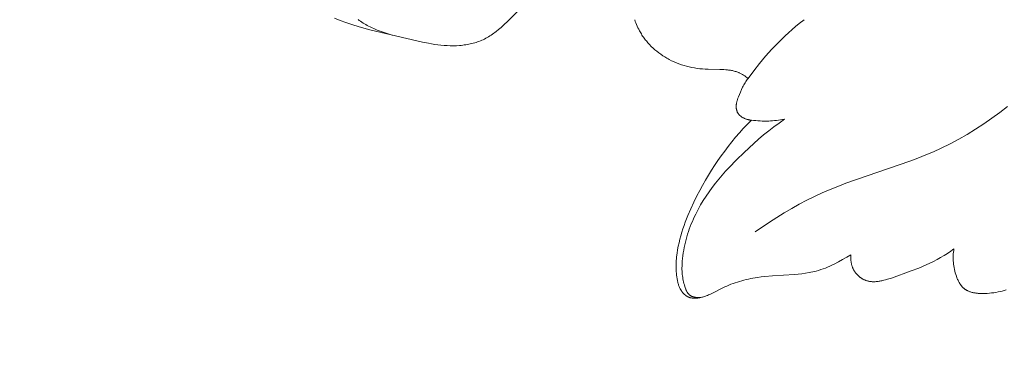
# Model space of a CAD drawing. Units: millimetres. Extents: x 5018 to 12273, y 2519 to 5220.
# Drawn here: x 5782 to 5830, y 3531 to 3548 of the extents above; entities that cross this region are included whole.
import ezdxf

# ---------------------------------------------------------------- set-up
doc = ezdxf.new("R2010")
doc.units = ezdxf.units.MM
doc.header["$PDMODE"] = 3
doc.layers.get('0').update_dxf_attribs({"lineweight": 13})
doc.layers.add('АИ_Деревянные конструкции', color=250, linetype='Continuous', lineweight=15)
doc.styles.add('style1', font='txt')
doc.dimstyles.new('1_2', dxfattribs={"dimtxt": 14, "dimasz": 6, "dimexe": 0, "dimexo": 0, "dimgap": 6, "dimtad": 1, "dimdec": 0, "dimtxsty": 'style1', "dimcen": 25, "dimclrd": 1, "dimclre": 1, "dimclrt": 1, "dimadec": 0, "dimazin": 0, "dimtfac": 1, "dimtdec": 0, "dimtmove": 0, "dimatfit": 3, "dimfxl": 1, "dimtfill": 1, "dimarcsym": 0})

# ---------------------------------------------------------------- blocks, each defined once
blk = doc.blocks.new('*D11')
at = {"layer": 'Defpoints', "color": 0, "lineweight": 50, "transparency": 16777216}
for p in [(6868.633, 3562.606), (5318.745, 3562.055), (6868.633, 3213.922)]:
    blk.add_point(p, dxfattribs=at)
at = {"layer": 'АИ_Деревянные конструкции', "color": 251, "lineweight": -2, "transparency": 16777216}
for p, q in [((6868.633, 3562.606), (6868.633, 3213.922)), ((5318.745, 3562.055), (5318.745, 3213.922)), ((5358.745, 3213.922), (6828.633, 3213.922))]:
    blk.add_line(p, q, dxfattribs=at)
at = {"layer": 'АИ_Деревянные конструкции', "color": 251, "lineweight": 50, "transparency": 16777216}
for points in [[(5358.745, 3220.589), (5358.745, 3207.255), (5318.745, 3213.922)], [(6828.633, 3220.589), (6828.633, 3207.255), (6868.633, 3213.922)]]:
    blk.add_solid(points, dxfattribs=at)
at = {"layer": 'АИ_Деревянные конструкции', "color": 251, "transparency": 16777216, "insert": (6093.689, 3249.268), "char_height": 40, "attachment_point": 5, "style": 'style1', "bg_fill": 3, "box_fill_scale": 1.1, "bg_fill_color": 256, "bg_fill_true_color": 13158600, "bg_fill_transparency": 0}
blk.add_mtext('{\\fTimes New Roman|b0|i0|c204|p18;1550}', dxfattribs=at)
blk = doc.blocks.new('N.VRS-006_1067_352')
for points in [[(-274.081, -286.412), (-274.324, -286.599), (-274.5, -286.742), (-274.674, -286.889), (-274.845, -287.04), (-275.012, -287.194), (-275.177, -287.351), (-275.339, -287.512), (-275.499, -287.675), (-275.655, -287.842), (-275.96, -288.183), (-276.253, -288.533), (-276.536, -288.891), (-276.808, -289.257)], [(-296.871, -286.339), (-296.601, -286.447), (-296.328, -286.549), (-296.137, -286.614), (-295.945, -286.676), (-295.558, -286.791), (-295.169, -286.896), (-292.613, -287.492), (-292.314, -287.555), (-292.163, -287.583), (-292.011, -287.608), (-291.862, -287.628), (-291.712, -287.646), (-291.561, -287.659), (-291.409, -287.668), (-291.257, -287.673), (-291.106, -287.674), (-290.954, -287.67), (-290.803, -287.66), (-290.728, -287.654), (-290.654, -287.646), (-290.579, -287.637), (-290.506, -287.626), (-290.432, -287.614), (-290.359, -287.601), (-290.287, -287.586), (-290.215, -287.569), (-290.143, -287.551), (-290.073, -287.532), (-290.003, -287.511), (-289.934, -287.488), (-289.865, -287.463), (-289.797, -287.437), (-289.731, -287.409), (-289.665, -287.38), (-289.597, -287.347), (-289.531, -287.313), (-289.465, -287.276), (-289.4, -287.239), (-289.336, -287.199), (-289.273, -287.158), (-289.211, -287.115), (-289.15, -287.071), (-289.089, -287.026), (-289.029, -286.979), (-288.911, -286.883), (-288.795, -286.782), (-288.68, -286.678), (-288.457, -286.46), (-286.865, -284.869)], [(-295.734, -286.399), (-295.675, -286.445), (-295.613, -286.489), (-295.551, -286.531), (-295.487, -286.573), (-295.422, -286.613), (-295.356, -286.651), (-295.289, -286.689), (-295.221, -286.725), (-295.153, -286.76), (-295.083, -286.793), (-294.942, -286.857), (-294.799, -286.917), (-294.654, -286.972), (-294.508, -287.023), (-294.362, -287.071), (-294.216, -287.115), (-294.072, -287.156)], [(-264.219, -290.61), (-264.597, -290.903), (-264.982, -291.187), (-265.374, -291.459), (-265.773, -291.721), (-266.178, -291.97), (-266.59, -292.206), (-267.009, -292.429), (-267.435, -292.637), (-267.808, -292.806), (-268.186, -292.966), (-268.567, -293.117), (-268.952, -293.261), (-272.065, -294.339), (-272.449, -294.485), (-272.83, -294.638), (-273.206, -294.8), (-273.579, -294.971), (-273.954, -295.158), (-274.324, -295.355), (-274.69, -295.561), (-275.051, -295.775), (-275.762, -296.223), (-276.462, -296.688)], [(-282.308, -286.412), (-282.281, -286.492), (-282.252, -286.57), (-282.221, -286.648), (-282.188, -286.725), (-282.153, -286.801), (-282.116, -286.877), (-282.077, -286.951), (-282.048, -287.002), (-282.018, -287.054), (-281.987, -287.104), (-281.956, -287.154), (-281.923, -287.203), (-281.889, -287.252), (-281.855, -287.3), (-281.819, -287.348), (-281.783, -287.395), (-281.745, -287.441), (-281.707, -287.487), (-281.669, -287.532), (-281.588, -287.62), (-281.505, -287.705), (-281.419, -287.787), (-281.33, -287.867), (-281.239, -287.943), (-281.145, -288.017), (-281.049, -288.087), (-280.951, -288.154), (-280.851, -288.218), (-280.749, -288.278), (-280.693, -288.31), (-280.635, -288.341), (-280.52, -288.399), (-280.402, -288.453), (-280.282, -288.504), (-280.162, -288.55), (-280.039, -288.592), (-279.915, -288.631), (-279.79, -288.666), (-279.664, -288.697), (-279.536, -288.724), (-279.407, -288.748), (-279.278, -288.768), (-279.147, -288.785), (-279.016, -288.798), (-278.884, -288.808), (-278.752, -288.814), (-278.175, -288.822), (-277.986, -288.829), (-277.892, -288.835), (-277.799, -288.844), (-277.752, -288.849), (-277.706, -288.855), (-277.661, -288.862), (-277.615, -288.87), (-277.57, -288.879), (-277.525, -288.89), (-277.481, -288.901), (-277.437, -288.913), (-277.393, -288.927), (-277.35, -288.941), (-277.306, -288.958), (-277.264, -288.975), (-277.234, -288.989), (-277.203, -289.003), (-277.174, -289.018), (-277.144, -289.033), (-277.115, -289.049), (-277.085, -289.066), (-277.028, -289.101), (-276.971, -289.138), (-276.916, -289.176), (-276.861, -289.216), (-276.808, -289.257)], [(-266.819, -297.509), (-266.832, -297.591), (-266.843, -297.673), (-266.851, -297.756), (-266.856, -297.839), (-266.858, -297.922), (-266.858, -298.006), (-266.854, -298.089), (-266.848, -298.173), (-266.84, -298.256), (-266.828, -298.34), (-266.814, -298.423), (-266.797, -298.506), (-266.778, -298.589), (-266.756, -298.671), (-266.731, -298.753), (-266.703, -298.835), (-266.673, -298.917), (-266.656, -298.957), (-266.639, -298.997), (-266.621, -299.037), (-266.602, -299.076), (-266.582, -299.114), (-266.562, -299.151), (-266.54, -299.188), (-266.517, -299.224), (-266.505, -299.241), (-266.493, -299.258), (-266.481, -299.275), (-266.469, -299.291), (-266.456, -299.308), (-266.443, -299.324), (-266.429, -299.339), (-266.415, -299.354), (-266.401, -299.369), (-266.387, -299.383), (-266.372, -299.398), (-266.357, -299.411), (-266.344, -299.423), (-266.33, -299.434), (-266.316, -299.445), (-266.302, -299.456), (-266.288, -299.466), (-266.273, -299.476), (-266.259, -299.486), (-266.244, -299.496), (-266.228, -299.505), (-266.213, -299.514), (-266.197, -299.523), (-266.182, -299.531), (-266.166, -299.539), (-266.149, -299.547), (-266.116, -299.562), (-266.083, -299.576), (-266.049, -299.589), (-266.014, -299.6), (-265.978, -299.611), (-265.942, -299.621), (-265.906, -299.63), (-265.869, -299.638), (-265.831, -299.646), (-265.793, -299.652), (-265.755, -299.658), (-265.717, -299.663), (-265.678, -299.667), (-265.639, -299.671), (-265.6, -299.673), (-265.521, -299.677), (-265.442, -299.678), (-265.362, -299.678), (-265.283, -299.675), (-265.205, -299.671), (-265.097, -299.662), (-264.991, -299.651), (-264.886, -299.637), (-264.782, -299.621), (-264.68, -299.602), (-264.579, -299.581), (-264.479, -299.558), (-264.38, -299.533), (-264.282, -299.505)], [(-276.808, -289.257), (-276.846, -289.308), (-276.882, -289.359), (-276.917, -289.412), (-276.951, -289.465), (-276.983, -289.519), (-277.015, -289.574), (-277.045, -289.63), (-277.074, -289.686), (-277.13, -289.8), (-277.182, -289.916), (-277.231, -290.035), (-277.277, -290.155), (-277.3, -290.216), (-277.321, -290.277), (-277.34, -290.338), (-277.349, -290.369), (-277.357, -290.4), (-277.364, -290.431), (-277.37, -290.462), (-277.375, -290.493), (-277.378, -290.509), (-277.38, -290.525), (-277.381, -290.54), (-277.383, -290.556), (-277.384, -290.572), (-277.385, -290.588), (-277.385, -290.603), (-277.385, -290.619), (-277.385, -290.635), (-277.384, -290.651), (-277.383, -290.669), (-277.382, -290.688), (-277.38, -290.706), (-277.377, -290.725), (-277.374, -290.743), (-277.37, -290.761), (-277.366, -290.779), (-277.361, -290.797), (-277.356, -290.815), (-277.35, -290.832), (-277.344, -290.85), (-277.337, -290.867), (-277.33, -290.884), (-277.322, -290.9), (-277.317, -290.909), (-277.313, -290.917), (-277.309, -290.925), (-277.304, -290.933), (-277.298, -290.942), (-277.292, -290.952), (-277.285, -290.962), (-277.278, -290.971), (-277.272, -290.981), (-277.264, -290.99), (-277.257, -290.999), (-277.249, -291.008), (-277.242, -291.017), (-277.234, -291.025), (-277.226, -291.034), (-277.217, -291.042), (-277.209, -291.05), (-277.2, -291.058), (-277.192, -291.066), (-277.183, -291.074), (-277.173, -291.082), (-277.164, -291.089), (-277.145, -291.104), (-277.126, -291.118), (-277.106, -291.131), (-277.085, -291.144), (-277.064, -291.156), (-277.042, -291.168), (-277.021, -291.179), (-276.998, -291.189), (-276.976, -291.199), (-276.953, -291.209), (-276.93, -291.218), (-276.907, -291.226), (-276.883, -291.234), (-276.86, -291.241), (-276.836, -291.248), (-276.812, -291.254), (-276.789, -291.259), (-276.765, -291.264), (-276.741, -291.269), (-276.717, -291.273), (-276.694, -291.276), (-276.67, -291.279), (-276.647, -291.281)], [(-276.647, -291.281), (-276.845, -291.482), (-277.039, -291.687), (-277.229, -291.896), (-277.414, -292.11), (-277.594, -292.327), (-277.77, -292.548), (-277.942, -292.773), (-278.109, -293.002), (-278.272, -293.234), (-278.43, -293.469), (-278.584, -293.707), (-278.734, -293.949), (-278.879, -294.193), (-279.02, -294.44), (-279.156, -294.689), (-279.288, -294.941), (-279.444, -295.254), (-279.592, -295.571), (-279.731, -295.892), (-279.796, -296.054), (-279.858, -296.216), (-279.917, -296.38), (-279.973, -296.545), (-280.025, -296.71), (-280.074, -296.877), (-280.118, -297.045), (-280.159, -297.214), (-280.195, -297.384), (-280.227, -297.555), (-280.254, -297.73), (-280.276, -297.906), (-280.285, -297.994), (-280.292, -298.082), (-280.297, -298.17), (-280.301, -298.258), (-280.302, -298.347), (-280.302, -298.435), (-280.3, -298.523), (-280.295, -298.612), (-280.288, -298.7), (-280.279, -298.788), (-280.268, -298.875), (-280.253, -298.963), (-280.239, -299.041), (-280.23, -299.08), (-280.221, -299.118), (-280.212, -299.157), (-280.201, -299.195), (-280.19, -299.233), (-280.177, -299.27), (-280.164, -299.307), (-280.15, -299.344), (-280.134, -299.38), (-280.118, -299.416), (-280.1, -299.451), (-280.091, -299.468), (-280.081, -299.486), (-280.071, -299.503), (-280.061, -299.52), (-280.05, -299.536), (-280.039, -299.553), (-280.023, -299.576), (-280.006, -299.599), (-279.988, -299.621), (-279.97, -299.643), (-279.951, -299.665), (-279.931, -299.685), (-279.911, -299.706), (-279.89, -299.725), (-279.868, -299.743), (-279.857, -299.752), (-279.846, -299.761), (-279.835, -299.77), (-279.824, -299.778), (-279.812, -299.786), (-279.801, -299.794), (-279.789, -299.802), (-279.777, -299.809), (-279.765, -299.816), (-279.753, -299.823), (-279.741, -299.83), (-279.729, -299.836), (-279.716, -299.842), (-279.704, -299.848), (-279.693, -299.852), (-279.683, -299.857), (-279.672, -299.861), (-279.662, -299.865), (-279.651, -299.869), (-279.64, -299.872), (-279.618, -299.879), (-279.597, -299.885), (-279.574, -299.89), (-279.552, -299.894), (-279.529, -299.898), (-279.507, -299.901), (-279.484, -299.904), (-279.461, -299.906), (-279.437, -299.907), (-279.414, -299.908), (-279.391, -299.908), (-279.367, -299.908), (-279.343, -299.907), (-279.32, -299.905), (-279.296, -299.903), (-279.272, -299.901), (-279.249, -299.898), (-279.201, -299.891), (-279.153, -299.882), (-279.106, -299.872), (-279.059, -299.861), (-279.012, -299.848), (-278.966, -299.834), (-278.904, -299.814), (-278.842, -299.792), (-278.782, -299.769), (-278.722, -299.744), (-278.663, -299.719), (-278.605, -299.692), (-277.943, -299.359), (-277.842, -299.314), (-277.741, -299.271), (-277.639, -299.23), (-277.536, -299.191), (-277.432, -299.154), (-277.327, -299.12), (-277.221, -299.087), (-277.114, -299.056), (-277.007, -299.027), (-276.899, -299.001), (-276.79, -298.976), (-276.681, -298.953), (-276.572, -298.932), (-276.462, -298.913), (-276.352, -298.896), (-276.173, -298.872), (-275.992, -298.853), (-275.631, -298.824), (-274.55, -298.758), (-274.372, -298.742), (-274.195, -298.722), (-274.018, -298.697), (-273.843, -298.667), (-273.756, -298.65), (-273.669, -298.631), (-273.583, -298.61), (-273.497, -298.588), (-273.386, -298.556), (-273.276, -298.521), (-273.167, -298.483), (-273.059, -298.443), (-272.951, -298.4), (-272.844, -298.354), (-272.738, -298.306), (-272.633, -298.256), (-272.424, -298.15), (-272.219, -298.037), (-272.018, -297.919), (-271.821, -297.797)], [(-275.044, -291.236), (-275.303, -291.417), (-275.558, -291.605), (-275.809, -291.798), (-276.055, -291.996), (-276.298, -292.2), (-276.537, -292.409), (-277.006, -292.84), (-277.372, -293.197), (-277.727, -293.565), (-277.9, -293.754), (-278.069, -293.946), (-278.234, -294.141), (-278.394, -294.339), (-278.55, -294.541), (-278.699, -294.747), (-278.843, -294.956), (-278.981, -295.169), (-279.111, -295.385), (-279.235, -295.606), (-279.351, -295.831), (-279.407, -295.944), (-279.46, -296.059), (-279.513, -296.181), (-279.564, -296.304), (-279.613, -296.428), (-279.659, -296.553), (-279.703, -296.679), (-279.744, -296.805), (-279.783, -296.933), (-279.818, -297.061), (-279.851, -297.191), (-279.882, -297.321), (-279.909, -297.451), (-279.933, -297.582), (-279.955, -297.714), (-279.973, -297.846), (-279.989, -297.979), (-280.001, -298.112), (-280.011, -298.272), (-280.014, -298.352), (-280.015, -298.432), (-280.015, -298.511), (-280.012, -298.591), (-280.008, -298.67), (-280.001, -298.748), (-279.992, -298.822), (-279.981, -298.896), (-279.968, -298.969), (-279.953, -299.042), (-279.936, -299.116), (-279.918, -299.189), (-279.897, -299.263), (-279.875, -299.337), (-279.858, -299.392), (-279.839, -299.446), (-279.829, -299.473), (-279.818, -299.5), (-279.807, -299.526), (-279.795, -299.551), (-279.783, -299.576), (-279.776, -299.589), (-279.769, -299.601), (-279.762, -299.613), (-279.755, -299.624), (-279.748, -299.636), (-279.74, -299.647), (-279.732, -299.658), (-279.724, -299.669), (-279.715, -299.68), (-279.707, -299.69), (-279.698, -299.7), (-279.688, -299.71), (-279.679, -299.719), (-279.669, -299.729), (-279.662, -299.734), (-279.656, -299.74), (-279.649, -299.746), (-279.642, -299.751), (-279.635, -299.756), (-279.628, -299.762), (-279.62, -299.767), (-279.613, -299.772), (-279.605, -299.776), (-279.598, -299.781), (-279.582, -299.79), (-279.566, -299.799), (-279.55, -299.807), (-279.533, -299.814), (-279.516, -299.821), (-279.498, -299.828), (-279.481, -299.834), (-279.463, -299.84), (-279.445, -299.845), (-279.427, -299.85), (-279.408, -299.854), (-279.39, -299.858), (-279.371, -299.862), (-279.352, -299.865), (-279.333, -299.868), (-279.314, -299.87), (-279.295, -299.872), (-279.276, -299.874), (-279.257, -299.875), (-279.238, -299.876), (-279.219, -299.877), (-279.201, -299.877), (-279.182, -299.877), (-279.163, -299.876), (-279.145, -299.875), (-279.126, -299.874), (-279.108, -299.873)], [(-275.044, -291.236), (-275.138, -291.253), (-275.234, -291.268), (-275.329, -291.281), (-275.425, -291.292), (-275.521, -291.302), (-275.617, -291.31), (-275.713, -291.316), (-275.809, -291.32), (-275.914, -291.323), (-276.019, -291.323), (-276.124, -291.321), (-276.229, -291.317), (-276.334, -291.312), (-276.439, -291.303), (-276.543, -291.293), (-276.647, -291.281)], [(-271.821, -297.797), (-271.824, -297.846), (-271.826, -297.896), (-271.826, -297.947), (-271.824, -297.997), (-271.821, -298.048), (-271.819, -298.073), (-271.816, -298.098), (-271.813, -298.123), (-271.81, -298.148), (-271.806, -298.173), (-271.801, -298.198), (-271.796, -298.223), (-271.791, -298.248), (-271.785, -298.272), (-271.778, -298.297), (-271.771, -298.321), (-271.764, -298.345), (-271.756, -298.369), (-271.747, -298.393), (-271.738, -298.417), (-271.729, -298.44), (-271.719, -298.463), (-271.708, -298.486), (-271.697, -298.509), (-271.686, -298.531), (-271.673, -298.553), (-271.661, -298.575), (-271.649, -298.595), (-271.636, -298.614), (-271.623, -298.633), (-271.61, -298.652), (-271.596, -298.67), (-271.582, -298.688), (-271.568, -298.706), (-271.553, -298.724), (-271.538, -298.741), (-271.522, -298.758), (-271.506, -298.775), (-271.49, -298.791), (-271.474, -298.807), (-271.457, -298.823), (-271.44, -298.838), (-271.422, -298.853), (-271.404, -298.867), (-271.386, -298.881), (-271.368, -298.895), (-271.35, -298.909), (-271.331, -298.922), (-271.312, -298.934), (-271.293, -298.947), (-271.273, -298.958), (-271.254, -298.97), (-271.234, -298.981), (-271.214, -298.991), (-271.194, -299.001), (-271.174, -299.011), (-271.154, -299.02), (-271.134, -299.028), (-271.113, -299.036), (-271.092, -299.044), (-271.071, -299.051), (-271.05, -299.058), (-271.029, -299.065), (-271.008, -299.07), (-270.986, -299.076), (-270.965, -299.081), (-270.944, -299.085), (-270.922, -299.089), (-270.9, -299.093), (-270.879, -299.096), (-270.857, -299.098), (-270.835, -299.101), (-270.813, -299.103), (-270.791, -299.104), (-270.769, -299.105), (-270.725, -299.106), (-270.68, -299.106), (-270.635, -299.104), (-270.59, -299.101), (-270.545, -299.097), (-270.5, -299.092), (-270.454, -299.085), (-270.409, -299.078), (-270.363, -299.069), (-270.317, -299.059), (-270.225, -299.038), (-270.133, -299.013), (-270.04, -298.986), (-269.856, -298.927), (-268.897, -298.586), (-268.524, -298.441), (-268.342, -298.365), (-268.162, -298.287), (-267.984, -298.206), (-267.81, -298.121), (-267.638, -298.031), (-267.469, -297.938), (-267.302, -297.839), (-267.138, -297.735), (-266.977, -297.625), (-266.897, -297.568), (-266.819, -297.509)]]:
    blk.add_lwpolyline(points)

msp = doc.modelspace()

# ---------------------------------------------------------------- dimensions: what is measured, and where the dimension line sits
at = {"layer": 'АИ_Деревянные конструкции'}
dim = msp.add_linear_dim(base=(6868.633, 3213.922), p1=(5318.745, 3562.055), p2=(6868.633, 3562.606), text='{\\fTimes New Roman|b0|i0|c204|p18;<>}', dimstyle='1_2', override={"dimtxt": 40, "dimasz": 40, "dimgap": 15, "dimrnd": 1, "dimclrd": 251, "dimclre": 251, "dimclrt": 251, "dimfxl": 30}, dxfattribs=at)
dim.commit()
dim.dimension.update_dxf_attribs({"geometry": '*D11', "text_midpoint": (6093.689, 3249.268)})

# ---------------------------------------------------------------- next in the draw order: block references
msp.add_blockref('N.VRS-006_1067_352', (6094.086, 3834.625))

doc.saveas('drawing.dxf')
